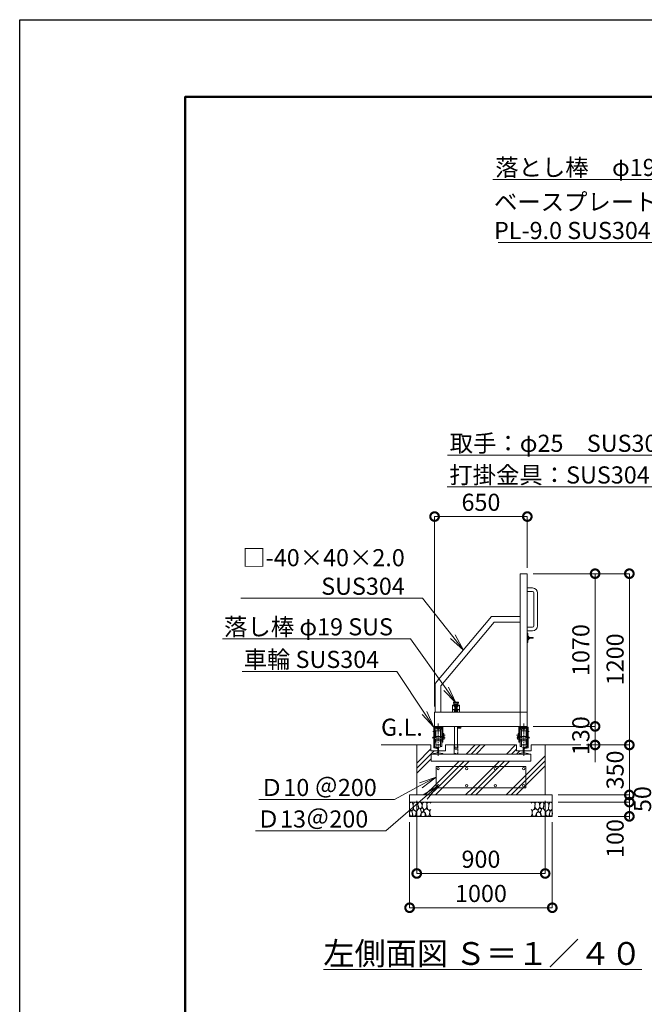
# Model space of a CAD drawing. Extents: x -1296 to 15504, y -439 to 11441.
# Drawn here: x -1296 to 3081, y 4544 to 11441 of the extents above; entities that cross this region are included whole.
import ezdxf
from ezdxf import colors
from ezdxf.entities.mleader import LeaderData, LeaderLine
from ezdxf.math import Vec2, Vec3

# ---------------------------------------------------------------- set-up
doc = ezdxf.new("R2010")
doc.units = 0
doc.header["$MEASUREMENT"] = 0
doc.header["$PDMODE"] = 1
doc.linetypes.add('CENTER', pattern=[50.8, 31.75, -6.35, 6.35, -6.35])
doc.linetypes.add('DASHED', pattern=[19.05, 12.7, -6.35])
doc.layers.get('0').update_dxf_attribs({"linetype": 'CONTINUOUS'})
doc.layers.get('DefPoints').update_dxf_attribs({"linetype": 'CONTINUOUS'})
for name, color, linetype, lineweight in [('FRAM3', 1, 'CONTINUOUS', 50), ('ハッチング', 8, 'CONTINUOUS', 5), ('ボルト・ナット', 8, 'CONTINUOUS', 9), ('基準線', 6, 'CENTER', 18), ('外形線', 7, 'CONTINUOUS', 18), ('寸法線', 3, 'CONTINUOUS', 18), ('文字', 4, 'CONTINUOUS', 18), ('文字引出', 4, 'CONTINUOUS', 18), ('細線', 8, 'CONTINUOUS', 5), ('落棒・金具類', 8, 'CONTINUOUS', 9), ('隠れ線', 5, 'DASHED', 18)]:
    doc.layers.add(name, color=color, linetype=linetype, lineweight=lineweight)
doc.layers.add('文字注記', color=4, linetype='CONTINUOUS')
doc.styles.get("Standard").update_dxf_attribs({"font": 'TXT.SHX', "bigfont": 'bigfont.shx'})
doc.dimstyles.new('40ベース', dxfattribs={"dimscale": 40, "dimtxt": 3, "dimasz": 3, "dimexe": 0, "dimexo": 1, "dimgap": 1, "dimtad": 3, "dimdec": 1, "dimdsep": 46, "dimtxsty": 'Standard', "dimblk": 'DOTSMALL', "dimcen": 0, "dimclrd": 256, "dimclre": 256, "dimclrt": 7, "dimadec": 3, "dimazin": 2, "dimtfac": 1, "dimtdec": 1, "dimtix": 1, "dimtmove": 2, "dimatfit": 2, "dimldrblk": 'OPEN', "dimfxl": 0, "dimtolj": 1, "dimlwd": -1, "dimlwe": -1, "dimarcsym": 0})
pattern_1 = [(45, (21483.11, 46523.73), (-141.4214, 141.4214), []), (45, (21465.44, 46541.4), (-141.4214, 141.4214), []), (45, (21447.76, 46559.08), (-141.4214, 141.4214), [])]

# ---------------------------------------------------------------- blocks, each defined once
blk = doc.blocks.new('_OPEN')
at = {"color": 0, "linetype": 'ByBlock'}
for p, q in [((-1, 0.167), (0, 0)), ((0, 0), (-1, -0.167)), ((0, 0), (-1, 0))]:
    blk.add_line(p, q, dxfattribs=at)
blk = doc.blocks.new('砕石')
at = {"layer": '細線'}
for points in [[(0.32, 2), (0.14, 1.95), (0.02, 1.86), (0.01, 1.45), (0.01, 1.01), (0.25, 0.79), (0.55, 0.99), (0.52, 1.49), (0.45, 1.79), (0.32, 2)], [(1.14, 1.77), (0.97, 1.95), (0.68, 1.99), (0.52, 1.61), (0.52, 1.47), (0.6, 0.9), (0.94, 0.7), (1.24, 1.06), (1.21, 1.55), (1.14, 1.77)], [(1.62, 1.91), (1.44, 1.99), (1.26, 1.98), (1.19, 1.67), (1.25, 1.36), (1.36, 1.04), (1.73, 1.19), (1.8, 1.67), (1.62, 1.91)], [(2.14, 1.98), (1.87, 1.92), (1.78, 1.53), (1.78, 1.48), (1.81, 1.18), (1.9, 1.13), (2.06, 0.87), (2.37, 1.13), (2.45, 1.41), (2.42, 1.92), (2.14, 1.98)], [(2.95, 1.89), (2.67, 1.99), (2.48, 1.85), (2.44, 1.69), (2.46, 1.4), (2.55, 1.01), (2.78, 0.84), (3, 0.95)], [(3, 1.83), (2.95, 1.89)], [(0.31, 0.72), (0.18, 0.82), (0.04, 0.75), (0, 0.34), (0.14, 0.01), (0.38, 0.05), (0.42, 0.39), (0.31, 0.72)], [(0.69, 0.83), (0.45, 0.92), (0.33, 0.72), (0.42, 0.37), (0.5, 0.01), (0.72, 0.01), (0.91, 0.18), (0.92, 0.66), (0.85, 0.75), (0.69, 0.83)], [(1.48, 1.08), (1.2, 1.01), (1.02, 0.76), (0.92, 0.53), (0.93, 0.14), (1.16, 0.01), (1.51, 0.07), (1.69, 0.54), (1.48, 1.08)], [(1.96, 0.99), (1.87, 1.15), (1.7, 1.16), (1.53, 0.99), (1.62, 0.72), (1.75, 0.52), (1.98, 0.72), (1.96, 0.99)], [(1.99, 0.64), (1.87, 0.61), (1.65, 0.43), (1.62, 0.03), (1.97, 0), (2.21, 0.08), (2.22, 0.47), (1.99, 0.64)], [(2.52, 0.98), (2.35, 1.09), (2.02, 0.83), (2.05, 0.61), (2.25, 0.44), (2.35, 0.07), (2.54, 0.01), (2.78, 0.12), (2.84, 0.6), (2.75, 0.87), (2.52, 0.98)], [(3, 0.94), (2.86, 0.83), (2.84, 0.61), (2.86, 0.24), (3, 0.02), (3, 0.02)]]:
    blk.add_lwpolyline(points, dxfattribs=at)
blk = doc.blocks.new('_DotSmall')
at = {"layer": '寸法線', "color": 0, "const_width": 0.5}
blk.add_lwpolyline([(-0.0625, 0, 1), (0.0625, 0, 1)], format="xyb", close=True, dxfattribs=at)
blk = doc.blocks.new('*D43')
at = {"layer": 'DefPoints', "color": 0}
for p in [(2261.6, 7960.3), (2261.6, 7560.3), (1611.6, 6590.3)]:
    blk.add_point(p, dxfattribs=at)
at = {"layer": '寸法線'}
for p, q in [((1611.6, 6630.3), (1611.6, 7960.3)), ((1611.6, 7960.3), (2261.6, 7960.3)), ((2261.6, 7600.3), (2261.6, 7960.3))]:
    blk.add_line(p, q, dxfattribs=at)
at = {"layer": '寸法線', "xscale": 120, "yscale": 120, "zscale": 120, "rotation": 180}
blk.add_blockref('_DotSmall', (1611.6, 7960.3), dxfattribs=at)
at = {"layer": '寸法線', "xscale": 120, "yscale": 120, "zscale": 120}
blk.add_blockref('_DotSmall', (2261.6, 7960.3), dxfattribs=at)
at = {"layer": '寸法線', "color": 7, "insert": (1936.6, 8060.3), "char_height": 120, "attachment_point": 5}
blk.add_mtext('\\A1;650', dxfattribs=at)
blk = doc.blocks.new('*D44')
at = {"layer": 'DefPoints', "color": 0}
for p in [(2261.6, 7560.3), (2976.6, 7560.3), (2636.6, 6360.3)]:
    blk.add_point(p, dxfattribs=at)
at = {"layer": '寸法線'}
for p, q in [((2301.6, 7560.3), (2976.6, 7560.3)), ((2976.6, 6360.3), (2976.6, 7560.3)), ((2676.6, 6360.3), (2976.6, 6360.3))]:
    blk.add_line(p, q, dxfattribs=at)
at = {"layer": '寸法線', "xscale": 120, "yscale": 120, "zscale": 120}
for p, rotation in [((2976.6, 7560.3), 90), ((2976.6, 6360.3), 270)]:
    blk.add_blockref('_DotSmall', p, dxfattribs=dict(at, rotation=rotation))
at = {"layer": '寸法線', "color": 7, "insert": (2876.6, 6960.3), "char_height": 120, "attachment_point": 5, "rotation": 90}
blk.add_mtext('\\A1;1200', dxfattribs=at)
blk = doc.blocks.new('*D45')
at = {"layer": 'DefPoints', "color": 0}
for p in [(2436.6, 6010.3), (2976.6, 6010.3), (2436.6, 5960.3)]:
    blk.add_point(p, dxfattribs=at)
at = {"layer": '寸法線'}
for p, q in [((2976.6, 6010.3), (2976.6, 6130.3)), ((2476.6, 6010.3), (2976.6, 6010.3)), ((2976.6, 5960.3), (2976.6, 6010.3)), ((2476.6, 5960.3), (2976.6, 5960.3)), ((2976.6, 5960.3), (2976.6, 5840.3))]:
    blk.add_line(p, q, dxfattribs=at)
at = {"layer": '寸法線', "xscale": 120, "yscale": 120, "zscale": 120}
for p, rotation in [((2976.6, 6010.3), 270), ((2976.6, 5960.3), 90)]:
    blk.add_blockref('_DotSmall', p, dxfattribs=dict(at, rotation=rotation))
at = {"layer": '寸法線', "color": 7, "insert": (3068.9, 5981.1), "char_height": 120, "attachment_point": 5, "rotation": 90}
blk.add_mtext('\\A1;50', dxfattribs=at)
blk = doc.blocks.new('*D46')
at = {"layer": 'DefPoints', "color": 0}
for p in [(2436.6, 5960.3), (2976.6, 5960.3), (2436.6, 5860.3)]:
    blk.add_point(p, dxfattribs=at)
at = {"layer": '寸法線'}
for p, q in [((2476.6, 5960.3), (2976.6, 5960.3)), ((2976.6, 5860.3), (2976.6, 5960.3)), ((2476.6, 5860.3), (2976.6, 5860.3))]:
    blk.add_line(p, q, dxfattribs=at)
at = {"layer": '寸法線', "xscale": 120, "yscale": 120, "zscale": 120}
for p, rotation in [((2976.6, 5960.3), 90), ((2976.6, 5860.3), 270)]:
    blk.add_blockref('_DotSmall', p, dxfattribs=dict(at, rotation=rotation))
at = {"layer": '寸法線', "color": 7, "insert": (2876.9, 5705.2), "char_height": 120, "attachment_point": 5, "rotation": 90}
blk.add_mtext('\\A1;100', dxfattribs=at)
blk = doc.blocks.new('*D47')
at = {"layer": 'DefPoints', "color": 0}
for p in [(1486.6, 6010.3), (2386.6, 6010.3), (2386.6, 5460.3)]:
    blk.add_point(p, dxfattribs=at)
at = {"layer": '寸法線'}
for p, q in [((1486.6, 5970.3), (1486.6, 5460.3)), ((2386.6, 5970.3), (2386.6, 5460.3)), ((1486.6, 5460.3), (2386.6, 5460.3))]:
    blk.add_line(p, q, dxfattribs=at)
at = {"layer": '寸法線', "xscale": 120, "yscale": 120, "zscale": 120, "rotation": 180}
blk.add_blockref('_DotSmall', (1486.6, 5460.3), dxfattribs=at)
at = {"layer": '寸法線', "xscale": 120, "yscale": 120, "zscale": 120}
blk.add_blockref('_DotSmall', (2386.6, 5460.3), dxfattribs=at)
at = {"layer": '寸法線', "color": 7, "insert": (1936.6, 5560.3), "char_height": 120, "attachment_point": 5}
blk.add_mtext('\\A1;900', dxfattribs=at)
blk = doc.blocks.new('*D48')
at = {"layer": 'DefPoints', "color": 0}
for p in [(1436.6, 5860.3), (2436.6, 5860.3), (2436.6, 5220.3)]:
    blk.add_point(p, dxfattribs=at)
at = {"layer": '寸法線'}
for p, q in [((1436.6, 5820.3), (1436.6, 5220.3)), ((2436.6, 5820.3), (2436.6, 5220.3)), ((1436.6, 5220.3), (2436.6, 5220.3))]:
    blk.add_line(p, q, dxfattribs=at)
at = {"layer": '寸法線', "xscale": 120, "yscale": 120, "zscale": 120, "rotation": 180}
blk.add_blockref('_DotSmall', (1436.6, 5220.3), dxfattribs=at)
at = {"layer": '寸法線', "xscale": 120, "yscale": 120, "zscale": 120}
blk.add_blockref('_DotSmall', (2436.6, 5220.3), dxfattribs=at)
at = {"layer": '寸法線', "color": 7, "insert": (1936.6, 5320.3), "char_height": 120, "attachment_point": 5}
blk.add_mtext('\\A1;1000', dxfattribs=at)
blk = doc.blocks.new('レール断面')
at = {"layer": '外形線'}
for p, q in [((65932.8, -57438.4), (65932.8, -57478.4)), ((65967.8, -57443.4), (65967.8, -57452.2)), ((65972.8, -57438.4), (65994.8, -57438.4)), ((65999.8, -57452.2), (65999.8, -57443.4)), ((66034.8, -57478.4), (66034.8, -57438.4)), ((65932.8, -57478.4), (65980.8, -57478.4)), ((65980.8, -57492.3), (65951.8, -57499)), ((65951.8, -57499), (65951.8, -57501.9)), ((65951.8, -57501.9), (66015.8, -57501.9)), ((65967.8, -57452.2), (65980.8, -57455.2)), ((65980.8, -57455.2), (65980.8, -57492.3)), ((65986.8, -57455.2), (65999.8, -57452.2)), ((65986.8, -57492.3), (65986.8, -57455.2)), ((65986.8, -57478.4), (66034.8, -57478.4)), ((66015.8, -57499), (65986.8, -57492.3)), ((66015.8, -57501.9), (66015.8, -57499))]:
    blk.add_line(p, q, dxfattribs=at)
for centre, start, end in [((65972.8, -57443.4), 90, 179.9997), ((65994.8, -57443.4), 0, 90)]:
    blk.add_arc(centre, 5, start, end, dxfattribs=at)
blk = doc.blocks.new('*D49')
at = {"layer": 'DefPoints', "color": 0}
for p in [(2636.6, 6360.3), (2976.6, 6360.3), (2436.6, 6010.3)]:
    blk.add_point(p, dxfattribs=at)
at = {"layer": '寸法線'}
for p, q in [((2976.6, 6360.3), (2976.6, 6480.3)), ((2676.6, 6360.3), (2976.6, 6360.3)), ((2976.6, 6010.3), (2976.6, 6360.3)), ((2476.6, 6010.3), (2976.6, 6010.3)), ((2976.6, 6010.3), (2976.6, 5890.3))]:
    blk.add_line(p, q, dxfattribs=at)
at = {"layer": '寸法線', "xscale": 120, "yscale": 120, "zscale": 120}
for p, rotation in [((2976.6, 6360.3), 270), ((2976.6, 6010.3), 90)]:
    blk.add_blockref('_DotSmall', p, dxfattribs=dict(at, rotation=rotation))
at = {"layer": '寸法線', "color": 7, "insert": (2876.6, 6185.3), "char_height": 120, "attachment_point": 5, "rotation": 90}
blk.add_mtext('\\A1;350', dxfattribs=at)
blk = doc.blocks.new('基礎900ｗ')
at = {"layer": '外形線', "color": 2}
for p, q in [((21141.4, -17003.4), (20511.4, -17003.4)), ((20511.4, -17153.4), (20511.4, -17003.4)), ((21141.4, -17153.4), (21141.4, -17003.4)), ((21141.4, -17153.4), (20511.4, -17153.4))]:
    blk.add_line(p, q, dxfattribs=at)
for centre in [(20526.4, -17018.4), (20726.4, -17018.4), (20926.4, -17018.4), (21126.4, -17018.4), (20526.4, -17138.4), (20726.4, -17138.4), (20926.4, -17138.4), (21126.4, -17138.4)]:
    blk.add_circle(centre, 8, dxfattribs=at)
blk = doc.blocks.new('落とし130用')
at = {"layer": '細線'}
for p, q in [((20638.9, -31133.4), (20638.9, -31131.4)), ((20663.9, -31133.4), (20663.9, -31131.4))]:
    blk.add_line(p, q, dxfattribs=at)
at = {"layer": '落棒・金具類'}
for p, q in [((20626.4, -30853.4), (20626.4, -30903.4)), ((20676.4, -30853.4), (20626.4, -30853.4)), ((20633.9, -30840.4), (20633.9, -30833.4)), ((20668.9, -30833.4), (20633.9, -30833.4)), ((20633.9, -30840.4), (20668.9, -30840.4)), ((20637.4, -30850.4), (20637.4, -30840.4)), ((20637.4, -30850.4), (20665.4, -30850.4)), ((20641.9, -30850.4), (20641.9, -30853.4)), ((20654.4, -30863.4), (20648.4, -30863.4)), ((20648.4, -30863.4), (20648.4, -30903.4)), ((20654.4, -30903.4), (20654.4, -30863.4)), ((20660.9, -30850.4), (20660.9, -30853.4)), ((20665.4, -30850.4), (20665.4, -30840.4)), ((20668.9, -30840.4), (20668.9, -30833.4)), ((20676.4, -30903.4), (20676.4, -30853.4)), ((20641.9, -31003.4), (20641.9, -31133.4)), ((20660.9, -31003.4), (20660.9, -31133.4)), ((20678.9, -31007.4), (20660.9, -31007.4)), ((20682.9, -31014.4), (20660.9, -31014.4)), ((20678.9, -31003.4), (20678.9, -31007.4)), ((20685.9, -31003.4), (20685.9, -31011.4)), ((20633.9, -31133.4), (20633.9, -31131.4)), ((20633.9, -31131.4), (20668.9, -31131.4)), ((20668.9, -31133.4), (20668.9, -31131.4))]:
    blk.add_line(p, q, dxfattribs=at)
blk.add_arc((20682.9, -31011.4), 3, 270, 0, dxfattribs=at)
at = {"layer": '隠れ線', "lineweight": 9}
for p, q in [((20626.4, -30858.4), (20676.4, -30858.4)), ((20626.4, -30884.4), (20643.6, -30884.4)), ((20644.3, -30887.4), (20626.4, -30887.4)), ((20641.9, -30858.4), (20641.9, -30884.4)), ((20641.9, -30887.4), (20641.9, -30903.4)), ((20643.6, -30884.4), (20647.4, -30882.5)), ((20648.7, -30885.2), (20644.3, -30887.4)), ((20647.4, -30882.5), (20648.7, -30885.2)), ((20655.3, -30882.5), (20654, -30885.2)), ((20654, -30885.2), (20658.4, -30887.4)), ((20655.3, -30882.5), (20659.1, -30884.4)), ((20676.4, -30887.4), (20658.4, -30887.4)), ((20659.1, -30884.4), (20676.4, -30884.4)), ((20660.9, -30858.4), (20660.9, -30884.4)), ((20660.9, -30887.4), (20660.9, -30903.4)), ((20637.8, -31133.4), (20637.8, -31193.4)), ((20638.8, -31191.9), (20638.8, -31133.4)), ((20641.9, -31133.4), (20641.9, -31148.4)), ((20645.4, -31163.4), (20641.9, -31148.4)), ((20641.9, -31148.4), (20660.9, -31148.4)), ((20645.4, -31163.4), (20657.4, -31163.4)), ((20657.4, -31163.4), (20660.9, -31148.4)), ((20660.9, -31148.4), (20660.9, -31133.4)), ((20664, -31191.9), (20664, -31133.4)), ((20665, -31193.4), (20665, -31133.4)), ((20637.8, -31193.4), (20665, -31193.4))]:
    blk.add_line(p, q, dxfattribs=at)
blk = doc.blocks.new('打掛側面')
at = {"layer": '落棒・金具類'}
for p, q in [((21151.4, -16070.9), (21155.4, -16070.9)), ((21155.4, -16135.9), (21151.4, -16135.9)), ((21155.4, -16070.9), (21155.4, -16135.9)), ((21155.4, -16090.9), (21160.4, -16090.9)), ((21160.4, -16115.9), (21155.4, -16115.9)), ((21160.4, -16090.9), (21160.4, -16115.9)), ((21160.4, -16097.4), (21166.4, -16097.4)), ((21166.4, -16109.4), (21160.4, -16109.4)), ((21166.4, -16097.4), (21166.4, -16109.4)), ((21166.4, -16100.9), (21191.4, -16100.9)), ((21191.4, -16105.9), (21166.4, -16105.9)), ((21191.4, -16100.9), (21191.4, -16105.9))]:
    blk.add_line(p, q, dxfattribs=at)
blk = doc.blocks.new('取手側面')
at = {"layer": '落棒・金具類'}
for p, q in [((21151.4, -15753.4), (21187.4, -15753.4)), ((21187.4, -15778.4), (21151.4, -15778.4)), ((21197.4, -16018.4), (21197.4, -15788.4)), ((21222.4, -15788.4), (21222.4, -16018.4)), ((21151.4, -16028.4), (21187.4, -16028.4)), ((21187.4, -16053.4), (21151.4, -16053.4))]:
    blk.add_line(p, q, dxfattribs=at)
for centre, radius, start, end in [((21187.4, -15788.4), 35, 0, 90), ((21187.4, -15788.4), 10, 0, 90), ((21187.4, -16018.4), 35, 270, 0), ((21187.4, -16018.4), 10, 270, 0), ((21187.4, -16018.4), 10, 270, 0)]:
    blk.add_arc(centre, radius, start, end, dxfattribs=at)
blk = doc.blocks.new('車輪100立面')
at = {"layer": 'ボルト・ナット'}
for p, q in [((77426.5, -11552.6), (77426.5, -11554.1)), ((77426.5, -11554.1), (77448.5, -11554.1)), ((77428, -11559.1), (77428, -11554.1)), ((77444.8, -11560.1), (77430.3, -11560.1)), ((77432.5, -11559.1), (77432.5, -11554.1)), ((77442.5, -11559.1), (77442.5, -11554.1)), ((77447, -11559.1), (77447, -11554.1)), ((77448.5, -11554.1), (77448.5, -11552.6))]:
    blk.add_line(p, q, dxfattribs=at)
for centre, radius, start, end in [((77430.3, -11557.1), 3.03, 222.0759, 317.9241), ((77437.5, -11547.1), 13, 247.3802, 292.6198), ((77444.8, -11557.1), 3.03, 222.0776, 317.9224)]:
    blk.add_arc(centre, radius, start, end, dxfattribs=at)
at = {"layer": '基準線'}
for p, q in [((77400, -11576.6), (77420.2, -11576.6)), ((77437.5, -11747.5), (77437.5, -11520.1)), ((77396, -11621.6), (77485.6, -11621.6)), ((77400, -11616.6), (77420.2, -11616.6)), ((77463.1, -11601.6), (77487.6, -11601.6))]:
    blk.add_line(p, q, dxfattribs=at)
at = {"layer": '外形線'}
for p, q in [((77407.5, -11691.6), (77407.5, -11547.6)), ((77407.5, -11547.6), (77412.5, -11547.6)), ((77412.5, -11541.6), (77412.5, -11547.6)), ((77412.5, -11541.6), (77442.5, -11541.6)), ((77412.5, -11651.6), (77412.5, -11547.6)), ((77471.5, -11547.6), (77412.5, -11547.6)), ((77417.5, -11547.6), (77417.5, -11611.6)), ((77417.5, -11552.6), (77466.5, -11552.6)), ((77454.5, -11571.6), (77421.5, -11571.6)), ((77421.5, -11571.6), (77421.5, -11611.6)), ((77442.5, -11541.6), (77471.5, -11541.6)), ((77462.5, -11561.6), (77454.5, -11561.6)), ((77454.5, -11611.6), (77454.5, -11561.6)), ((77462.5, -11611.6), (77462.5, -11561.6)), ((77466.5, -11611.6), (77466.5, -11547.6)), ((77471.5, -11547.6), (77471.5, -11541.6)), ((77471.5, -11651.6), (77471.5, -11547.6)), ((77412.5, -11611.6), (77471.5, -11611.6)), ((77412.5, -11641.6), (77471.5, -11641.6)), ((77417.5, -11651.6), (77412.5, -11651.6)), ((77412.5, -11651.6), (77412.5, -11687.6)), ((77421.5, -11606.6), (77417.5, -11606.6)), ((77417.5, -11641.6), (77417.5, -11651.6)), ((77421.5, -11641.6), (77421.5, -11671.6)), ((77454.5, -11681.6), (77454.5, -11641.6)), ((77466.5, -11606.6), (77462.5, -11606.6)), ((77462.5, -11641.6), (77462.5, -11681.6)), ((77466.5, -11641.6), (77466.5, -11611.6)), ((77466.5, -11651.6), (77466.5, -11641.6)), ((77471.5, -11651.6), (77466.5, -11651.6)), ((77477.5, -11591.6), (77471.5, -11591.6)), ((77477.5, -11616.6), (77471.5, -11616.6)), ((77480.5, -11631.6), (77471.5, -11631.6)), ((77477.5, -11616.6), (77477.5, -11591.6)), ((77477.5, -11611.6), (77480.5, -11611.6)), ((77480.5, -11611.6), (77480.5, -11631.6)), ((77428.9, -11696.5), (77407.5, -11691.6)), ((77412.5, -11687.6), (77428.1, -11691.2)), ((77454.5, -11671.6), (77421.5, -11671.6)), ((77429.6, -11693.6), (77428.9, -11696.5)), ((77462.5, -11681.6), (77454.5, -11681.6))]:
    blk.add_line(p, q, dxfattribs=at)
blk.add_arc((77427.7, -11693.1), 2, 347.00005, 77.00024, dxfattribs=at)
at = {"layer": '隠れ線', "lineweight": 9}
for p, q in [((77471.5, -11631.6), (77412.5, -11631.6)), ((77417.5, -11611.6), (77417.5, -11641.6)), ((77421.5, -11636.6), (77417.5, -11636.6)), ((77421.5, -11611.6), (77421.5, -11641.6)), ((77454.5, -11641.6), (77454.5, -11611.6)), ((77462.5, -11611.6), (77462.5, -11641.6)), ((77466.5, -11636.6), (77462.5, -11636.6))]:
    blk.add_line(p, q, dxfattribs=at)
blk = doc.blocks.new('*D22')
at = {"layer": 'DefPoints', "color": 0}
for p in [(2261.6, 7560.3), (2736.6, 7560.3), (2261.6, 6490.3)]:
    blk.add_point(p, dxfattribs=at)
at = {"layer": '寸法線'}
for p, q in [((2301.6, 7560.3), (2736.6, 7560.3)), ((2736.6, 6490.3), (2736.6, 7560.3)), ((2301.6, 6490.3), (2736.6, 6490.3))]:
    blk.add_line(p, q, dxfattribs=at)
at = {"layer": '寸法線', "xscale": 120, "yscale": 120, "zscale": 120}
for p, rotation in [((2736.6, 7560.3), 90), ((2736.6, 6490.3), 270)]:
    blk.add_blockref('_DotSmall', p, dxfattribs=dict(at, rotation=rotation))
at = {"layer": '寸法線', "color": 7, "insert": (2636.6, 7025.3), "char_height": 120, "attachment_point": 5, "rotation": 90}
blk.add_mtext('\\A1;1070', dxfattribs=at)
blk = doc.blocks.new('*D23')
at = {"layer": 'DefPoints', "color": 0}
for p in [(2301.6, 6490.3), (2736.6, 6490.3), (2636.6, 6360.3)]:
    blk.add_point(p, dxfattribs=at)
at = {"layer": '寸法線'}
for p, q in [((2736.6, 6490.3), (2736.6, 6610.3)), ((2341.6, 6490.3), (2736.6, 6490.3)), ((2736.6, 6360.3), (2736.6, 6490.3)), ((2676.6, 6360.3), (2736.6, 6360.3)), ((2736.6, 6360.3), (2736.6, 6240.3))]:
    blk.add_line(p, q, dxfattribs=at)
at = {"layer": '寸法線', "xscale": 120, "yscale": 120, "zscale": 120}
for p, rotation in [((2736.6, 6490.3), 270), ((2736.6, 6360.3), 90)]:
    blk.add_blockref('_DotSmall', p, dxfattribs=dict(at, rotation=rotation))
at = {"layer": '寸法線', "color": 7, "insert": (2636.6, 6425.3), "char_height": 120, "attachment_point": 5, "rotation": 90}
blk.add_mtext('\\A1;130', dxfattribs=at)

msp = doc.modelspace()

# ---------------------------------------------------------------- hatches: boundary and pattern name
at = {"layer": 'ハッチング'}
h = msp.add_hatch(dxfattribs=at)
h.set_pattern_fill('PLAST', color=256, scale=800, angle=45)
h.set_pattern_definition(pattern_1)
h.paths.add_polyline_path([(2386.6, 6360.25), (2287.6, 6360.25), (2287.6, 6320.26), (2239.6, 6320.26), (2239.6, 6306.43), (2268.6, 6299.73), (2268.6, 6296.82), (2286.6, 6296.82), (2286.6, 6246.82), (1586.6, 6246.82), (1586.6, 6296.82), (1604.6, 6296.82), (1604.6, 6299.73), (1633.6, 6306.43), (1633.6, 6320.26), (1585.6, 6320.26), (1585.6, 6360.26), (1486.6, 6360.25), (1486.6, 6010.25), (2386.6, 6010.25)])
h.paths.add_polyline_path([(2251.6, 6060.25), (1621.6, 6060.25), (1621.6, 6210.25), (2251.6, 6210.25)], flags=16)
edge = h.paths.add_edge_path(flags=0)
edge.add_arc((2236.6, 6195.25), 8, 0, 360)
edge = h.paths.add_edge_path(flags=0)
edge.add_arc((2236.6, 6075.25), 8, 0, 360)
edge = h.paths.add_edge_path(flags=0)
edge.add_arc((2036.6, 6195.25), 8, 0, 360)
edge = h.paths.add_edge_path(flags=0)
edge.add_arc((2036.6, 6075.25), 8, 0, 360)
edge = h.paths.add_edge_path(flags=0)
edge.add_arc((1836.6, 6195.25), 8, 0, 360)
edge = h.paths.add_edge_path(flags=0)
edge.add_arc((1836.6, 6075.25), 8, 0, 360)
edge = h.paths.add_edge_path(flags=0)
edge.add_arc((1636.6, 6195.25), 8, 0, 360)
edge = h.paths.add_edge_path(flags=0)
edge.add_arc((1636.6, 6075.25), 8, 0, 360)
h.paths.add_polyline_path([(2185.6, 6360.26), (1687.6, 6360.26), (1687.6, 6320.26), (1639.6, 6320.26), (1639.6, 6306.43), (1668.6, 6299.73), (1668.6, 6296.82), (2204.6, 6296.82), (2204.6, 6299.73), (2233.6, 6306.43), (2233.6, 6320.26), (2185.6, 6320.26)], flags=17)
h = msp.add_hatch(dxfattribs=at)
h.set_pattern_fill('PLAST', color=256, scale=800, angle=45)
h.set_pattern_definition(pattern_1)
h.paths.add_polyline_path([(2251.6, 6210.25), (1621.6, 6210.25), (1621.6, 6060.25), (2251.6, 6060.25)])
h.paths.add_polyline_path([(2028.6, 6195.25, -1), (2044.6, 6195.25, -1)], flags=16)
h.paths.add_polyline_path([(2044.6, 6075.25, -1), (2028.6, 6075.25, -1)], flags=16)
h.paths.add_polyline_path([(2228.6, 6195.25, -1), (2244.6, 6195.25, -1)], flags=16)
h.paths.add_polyline_path([(2244.6, 6075.25, -1), (2228.6, 6075.25, -1)], flags=16)
h.paths.add_polyline_path([(1828.6, 6195.25, -1), (1844.6, 6195.25, -1)], flags=16)
h.paths.add_polyline_path([(1844.6, 6075.25, -1), (1828.6, 6075.25, -1)], flags=16)
h.paths.add_polyline_path([(1628.6, 6195.25, -1), (1644.6, 6195.25, -1)], flags=16)
h.paths.add_polyline_path([(1644.6, 6075.25, -1), (1628.6, 6075.25, -1)], flags=16)

# ---------------------------------------------------------------- linework, layer by layer
at = {"layer": 'DefPoints'}
msp.add_lwpolyline([(-1295.92, 11440.56), (15504.08, 11440.56), (15504.08, -439.44), (-1295.92, -439.44)], close=True, dxfattribs=at)
at = {"layer": 'FRAM3', "color": 1, "linetype": 'Continuous'}
msp.add_lwpolyline([(-135.92, 100.56), (-135.92, 10900.56), (14964.08, 10900.56), (14964.08, 100.56)], close=True, dxfattribs=at)
at = {"layer": '外形線'}
for p, q in [((1616.6, 6790.26), (2011.6, 7260.25)), ((2011.6, 7260.25), (2211.6, 7260.25)), ((2030.23, 7220.25), (1656.6, 6775.68)), ((2030.23, 7220.25), (2211.6, 7220.25)), ((1616.6, 6590.26), (1616.6, 6790.26)), ((1656.6, 6590.26), (1656.6, 6775.68)), ((1585.6, 6360.25), (1236.6, 6360.25)), ((1486.6, 6010.25), (1486.6, 6360.25)), ((1687.6, 6360.26), (2185.6, 6360.25)), ((2636.6, 6360.25), (2287.6, 6360.25)), ((2386.6, 6010.25), (2386.6, 6360.25))]:
    msp.add_line(p, q, dxfattribs=at)
for points in [[(2261.6, 7560.25), (2211.6, 7560.25), (2211.6, 6490.26), (2261.6, 6490.26)], [(1611.6, 6590.26), (2261.6, 6590.26), (2261.6, 6490.26), (1611.6, 6490.26)], [(1586.6, 6296.76), (2286.6, 6296.76), (2286.6, 6246.76), (1586.6, 6246.76)]]:
    msp.add_lwpolyline(points, close=True, dxfattribs=at)
at = {"layer": '細線'}
msp.add_line((2436.6, 5960.25), (1436.6, 5960.25), dxfattribs=at)
msp.add_lwpolyline([(1436.6, 6010.25), (2436.6, 6010.25), (2436.6, 5860.25), (1436.6, 5860.25)], close=True, dxfattribs=at)

# ---------------------------------------------------------------- block references
at = {"layer": '外形線'}
for name, p in [('取手側面', (-18889.77, 23213.66)), ('打掛側面', (-18889.77, 23213.66)), ('落とし130用', (-18889.77, 37493.66)), ('レール断面', (-64347.21, 63798.67)), ('レール断面', (-63747.21, 63798.67)), ('基礎900ｗ', (-18889.76, 23213.66))]:
    msp.add_blockref(name, p, dxfattribs=at)
at = {"layer": '寸法線'}
msp.add_blockref('車輪100立面', (-75800.94, 18031.85), dxfattribs=at)
at = {"layer": '寸法線', "xscale": -1}
msp.add_blockref('車輪100立面', (79674.13, 18031.85), dxfattribs=at)
at = {"layer": '細線', "yscale": 49.91442624, "zscale": 49.91442624}
for p, xscale in [((1435.89, 5860.42), 49.91442624), ((2437.3, 5860.42), -49.91442624)]:
    msp.add_blockref('砕石', p, dxfattribs=dict(at, xscale=xscale))

# ---------------------------------------------------------------- texts
at = {"layer": '文字', "insert": (1948.17, 4899.87), "char_height": 160, "attachment_point": 5}
msp.add_mtext('{\\L左側面図 Ｓ＝１／４０}', dxfattribs=at)
at = {"layer": '文字注記', "insert": (1236.47, 6387.25), "char_height": 120, "attachment_point": 7}
msp.add_mtext('G.L.', dxfattribs=at)

# ---------------------------------------------------------------- dimensions: what is measured, and where the dimension line sits
at = {"layer": '寸法線'}
for base, p1, p2, picture, middle in [((2261.6, 7960.25), (1611.6, 6590.26), (2261.6, 7560.25), '*D43', (1936.6, 8060.25)), ((2386.6, 5460.25), (1486.6, 6010.25), (2386.6, 6010.25), '*D47', (1936.6, 5560.25)), ((2436.6, 5220.25), (1436.6, 5860.25), (2436.6, 5860.25), '*D48', (1936.6, 5320.25))]:
    dim = msp.add_linear_dim(base=base, p1=p1, p2=p2, dimstyle='40ベース', dxfattribs=at)
    dim.commit()
    dim.dimension.update_dxf_attribs({"geometry": picture, "text_midpoint": middle})
for base, p1, p2, picture, middle in [((2976.6, 7560.25), (2636.6, 6360.25), (2261.6, 7560.25), '*D44', (2876.6, 6960.25)), ((2736.6, 7560.25), (2261.6, 6490.26), (2261.6, 7560.25), '*D22', (2636.6, 7025.26)), ((2736.6, 6490.26), (2636.6, 6360.25), (2301.6, 6490.26), '*D23', (2636.6, 6425.26)), ((2976.6, 6360.25), (2436.6, 6010.25), (2636.6, 6360.25), '*D49', (2876.6, 6185.25))]:
    dim = msp.add_linear_dim(base=base, p1=p1, p2=p2, angle=90, dimstyle='40ベース', dxfattribs=at)
    dim.commit()
    dim.dimension.update_dxf_attribs({"geometry": picture, "text_midpoint": middle})
for base, p1, p2, picture, middle in [((2976.6, 6010.25), (2436.6, 5960.25), (2436.6, 6010.25), '*D45', (3068.91, 5981.11)), ((2976.6, 5960.25), (2436.6, 5860.25), (2436.6, 5960.25), '*D46', (2876.89, 5705.2))]:
    dim = msp.add_linear_dim(base=base, p1=p1, p2=p2, angle=90, dimstyle='40ベース', dxfattribs=at)
    dim.commit()
    dim.dimension.update_dxf_attribs({"geometry": picture, "text_midpoint": middle, "dimtype": 160})

# ---------------------------------------------------------------- leaders
at = {"layer": '文字引出'}
ml = msp.add_multileader_mtext('Standard', dxfattribs=at)
ml.set_content('落とし棒\u3000φ19\u3000SUS', color=7)
ml.set_leader_properties(color=256, linetype='ByLayer', lineweight=-1)
ml.set_arrow_properties(name='OPEN')
ml.build(insert=Vec2(0, 0))
ml.multileader.update_dxf_attribs({"text_left_attachment_type": 5, "text_right_attachment_type": 5, "dogleg_length": 3, "arrow_head_size": 120, "scale": 40})
ctx = ml.context
ctx.base_point, ctx.scale, ctx.char_height, ctx.arrow_head_size, ctx.landing_gap_size, ctx.plane_origin = Vec3(2106.37, 10321.87), 40, 120, 120, 3.6, Vec3(3801.34, 9793.88)
ctx.left_attachment, ctx.right_attachment, ctx.text_align_type = 5, 5, 2
notes = []
notes.append((ctx, [(0, (1, 1, 0), (3761.57, 10321.87), (-1, 0), 120, [(0, [(3992.6, 9793.88)], 0, [])])]))
ctx.mtext.insert, ctx.mtext.alignment, ctx.mtext.flow_direction = Vec3(3637.97, 10465.87), 3, 5
ml = msp.add_multileader_mtext('Standard', dxfattribs=at)
ml.set_content('ベースプレート：\\PPL-9.0 SUS304', color=7)
ml.set_leader_properties(color=256, linetype='ByLayer', lineweight=-1)
ml.set_arrow_properties(name='OPEN')
ml.build(insert=Vec2(0, 0))
ml.multileader.update_dxf_attribs({"text_left_attachment_type": 5, "text_right_attachment_type": 5, "dogleg_length": 3, "arrow_head_size": 120, "scale": 40})
ctx = ml.context
ctx.base_point, ctx.scale, ctx.char_height, ctx.arrow_head_size, ctx.landing_gap_size, ctx.plane_origin = Vec3(2024.57, 9880.24), 40, 120, 120, 3.6, Vec3(3711.6, 9443.88)
ctx.left_attachment, ctx.right_attachment = 5, 5
notes.append((ctx, [(0, (1, 1, 0), (3503.77, 9880.24), (-1, 0), 120, [(0, [(3711.6, 9443.88)], 0, [])])]))
ctx.mtext.insert, ctx.mtext.flow_direction = Vec3(2028.17, 10224.24), 5
ml = msp.add_multileader_mtext('Standard', dxfattribs=at)
ml.set_content('取手：φ25\u3000SUS304', color=7)
ml.set_leader_properties(color=256, linetype='ByLayer', lineweight=-1)
ml.set_arrow_properties(name='OPEN')
ml.build(insert=Vec2(0, 0))
ml.multileader.update_dxf_attribs({"text_left_attachment_type": 5, "text_right_attachment_type": 5, "dogleg_length": 3, "arrow_head_size": 120, "scale": 40})
ctx = ml.context
ctx.base_point, ctx.scale, ctx.char_height, ctx.arrow_head_size, ctx.landing_gap_size, ctx.plane_origin = Vec3(1640.6, 8389.53), 40, 120, 120, 3.6, Vec3(1940.58, 7779)
ctx.left_attachment, ctx.right_attachment, ctx.text_align_type = 5, 5, 2
notes.append((ctx, [(1, (1, 1, 0), (3387.8, 8389.53), (-1, 0), 120, [(0, [(3949.26, 7449.78)], 0, [])])]))
ctx.mtext.insert, ctx.mtext.alignment, ctx.mtext.flow_direction = Vec3(3264.2, 8533.53), 3, 5
ml = msp.add_multileader_mtext('Standard', dxfattribs=at)
ml.set_content('打掛金具：SUS304', color=7)
ml.set_leader_properties(color=256, linetype='ByLayer', lineweight=-1)
ml.set_arrow_properties(name='OPEN')
ml.build(insert=Vec2(0, 0))
ml.multileader.update_dxf_attribs({"text_left_attachment_type": 5, "text_right_attachment_type": 5, "dogleg_length": 3, "arrow_head_size": 120, "scale": 40})
ctx = ml.context
ctx.base_point, ctx.scale, ctx.char_height, ctx.arrow_head_size, ctx.landing_gap_size, ctx.plane_origin = Vec3(1735.65, 8167.79), 40, 120, 120, 3.6, Vec3(3876.6, 7142.75)
ctx.left_attachment, ctx.right_attachment, ctx.text_align_type = 5, 5, 2
notes.append((ctx, [(0, (1, 1, 0), (3242.85, 8167.79), (-1, 0), 120, [(0, [(3876.6, 7142.75)], 0, [])])]))
ctx.mtext.insert, ctx.mtext.alignment, ctx.mtext.flow_direction = Vec3(3119.25, 8311.79), 3, 5
ml = msp.add_multileader_mtext('Standard', dxfattribs=at)
ml.set_content('□-40×40×2.0\\PSUS304', color=7)
ml.set_leader_properties(color=256, lineweight=-1)
ml.set_arrow_properties(name='OPEN')
ml.build(insert=Vec2(0, 0))
ml.multileader.update_dxf_attribs({"text_left_attachment_type": 5, "text_right_attachment_type": 5, "dogleg_length": 3, "arrow_head_size": 120, "scale": 40})
ctx = ml.context
ctx.base_point, ctx.scale, ctx.char_height, ctx.arrow_head_size, ctx.landing_gap_size, ctx.plane_origin = Vec3(195.27, 7388.26), 40, 120, 120, 3.6, Vec3(1438.06, 8447.06)
ctx.left_attachment, ctx.right_attachment, ctx.text_align_type = 5, 5, 2
notes.append((ctx, [(1, (1, 1, 0), (1526.47, 7388.26), (-1, 0), 120, [(0, [(1814.1, 7025.25)], 0, [])])]))
ctx.mtext.insert, ctx.mtext.alignment, ctx.mtext.flow_direction = Vec3(1402.87, 7732.26), 3, 5
ml = msp.add_multileader_mtext('Standard', dxfattribs=at)
ml.set_content('落し棒 φ19 SUS', color=7)
ml.set_leader_properties(color=256, lineweight=-1)
ml.set_arrow_properties(name='OPEN')
ml.build(insert=Vec2(0, 0))
ml.multileader.update_dxf_attribs({"text_left_attachment_type": 5, "text_right_attachment_type": 5, "dogleg_length": 3, "arrow_head_size": 120, "scale": 40})
ctx = ml.context
ctx.base_point, ctx.scale, ctx.char_height, ctx.arrow_head_size, ctx.landing_gap_size, ctx.plane_origin = Vec3(76.29, 7104.03), 40, 120, 120, 3.6, Vec3(1385.58, 8078.13)
ctx.left_attachment, ctx.right_attachment, ctx.text_align_type = 5, 5, 2
notes.append((ctx, [(1, (1, 1, 0), (1443.49, 7104.03), (-1, 0), 120, [(0, [(1761.61, 6656.32)], 0, [])])]))
ctx.mtext.insert, ctx.mtext.alignment, ctx.mtext.flow_direction = Vec3(1319.89, 7248.03), 3, 5
ml = msp.add_multileader_mtext('Standard', dxfattribs=at)
ml.set_content('車輪 SUS304', color=7)
ml.set_leader_properties(color=256, lineweight=-1)
ml.set_arrow_properties(name='OPEN')
ml.build(insert=Vec2(0, 0))
ml.multileader.update_dxf_attribs({"text_left_attachment_type": 5, "text_right_attachment_type": 5, "dogleg_length": 3, "arrow_head_size": 120, "scale": 40})
ctx = ml.context
ctx.base_point, ctx.scale, ctx.char_height, ctx.arrow_head_size, ctx.landing_gap_size, ctx.plane_origin = Vec3(199.68, 6875.71), 40, 120, 120, 3.6, Vec3(145.04, 7292.25)
ctx.left_attachment, ctx.right_attachment, ctx.text_align_type = 5, 5, 2
notes.append((ctx, [(1, (1, 1, 0), (1346.88, 6875.71), (-1, 0), 120, [(0, [(1606.6, 6484.32)], 0, [])])]))
ctx.mtext.insert, ctx.mtext.alignment, ctx.mtext.flow_direction = Vec3(1223.28, 7019.71), 3, 5
ml = msp.add_multileader_mtext('Standard', dxfattribs=at)
ml.set_content('\\A1;Ｄ10 ＠200', color=7)
ml.set_leader_properties(color=256, lineweight=-1)
ml.set_arrow_properties(name='OPEN')
ml.build(insert=Vec2(0, 0))
ml.multileader.update_dxf_attribs({"text_left_attachment_type": 5, "text_right_attachment_type": 5, "dogleg_length": 3, "arrow_head_size": 120, "scale": 40})
ctx = ml.context
ctx.base_point, ctx.scale, ctx.char_height, ctx.arrow_head_size, ctx.landing_gap_size, ctx.plane_origin = Vec3(399, 5978.77), 40, 120, 120, 3.6, Vec3(-11283.97, 6327.93)
ctx.left_attachment, ctx.right_attachment, ctx.text_align_type = 5, 5, 2
notes.append((ctx, [(1, (1, 1, 0), (1330.2, 5978.77), (-1, 0), 120, [(0, [(1621.6, 6135.25)], 0, [])])]))
ctx.mtext.insert, ctx.mtext.alignment, ctx.mtext.flow_direction = Vec3(1206.6, 6122.77), 3, 5
ml = msp.add_multileader_mtext('Standard', dxfattribs=at)
ml.set_content('\\A1;Ｄ13＠200', color=7)
ml.set_leader_properties(color=256, lineweight=-1)
ml.set_arrow_properties(name='OPEN')
ml.build(insert=Vec2(0, 0))
ml.multileader.update_dxf_attribs({"text_left_attachment_type": 5, "text_right_attachment_type": 5, "dogleg_length": 3, "arrow_head_size": 120, "scale": 40})
ctx = ml.context
ctx.base_point, ctx.scale, ctx.char_height, ctx.arrow_head_size, ctx.landing_gap_size, ctx.plane_origin = Vec3(391.29, 5757.95), 40, 120, 120, 3.6, Vec3(-11306.28, 6132.9)
ctx.left_attachment, ctx.right_attachment, ctx.text_align_type = 5, 5, 2
notes.append((ctx, [(1, (1, 1, 0), (1270.49, 5757.95), (-1, 0), 120, [(0, [(1636.6, 6075.25)], 0, [])])]))
ctx.mtext.insert, ctx.mtext.alignment, ctx.mtext.flow_direction = Vec3(1146.89, 5901.95), 3, 5
for ctx, leaders in notes:
    for number, flags, end, landing, length, lines in leaders:
        leader = LeaderData()
        leader.index, (leader.has_last_leader_line, leader.has_dogleg_vector, leader.attachment_direction) = number, flags
        leader.last_leader_point, leader.dogleg_vector, leader.dogleg_length = Vec3(end), Vec3(landing), length
        for number, points, colour, breaks in lines:
            line = LeaderLine()
            line.index, line.vertices, line.color, line.breaks = number, Vec3.list(points), colors.encode_raw_color(colour), breaks
            leader.lines.append(line)
        ctx.leaders.append(leader)

doc.saveas('drawing.dxf')
